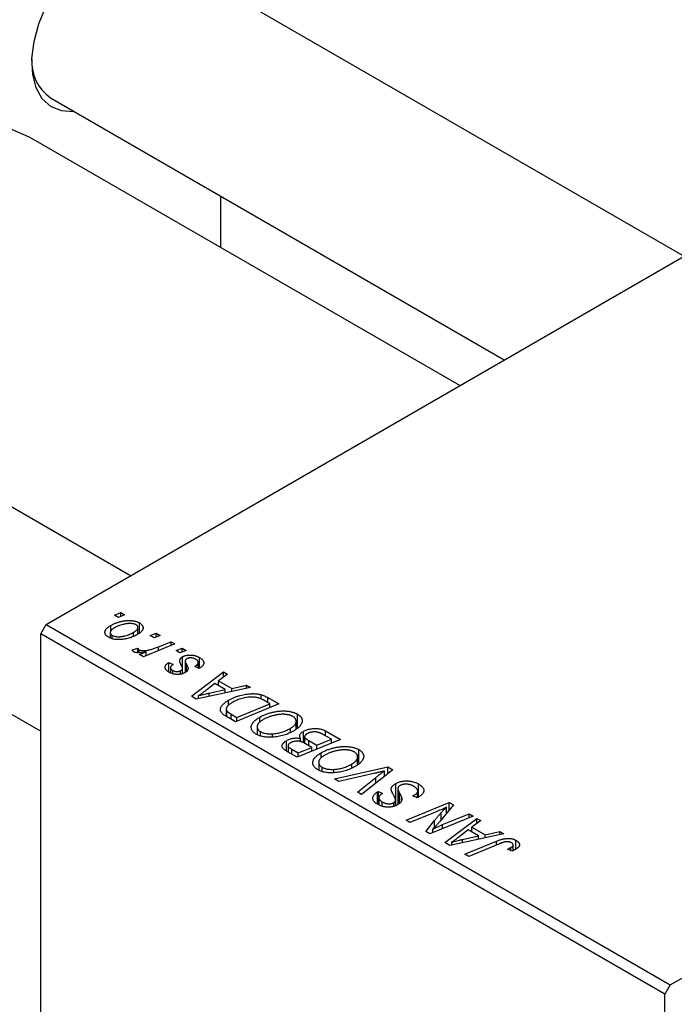
# Model space of a CAD drawing. Units: millimetres. Extents: x 15 to 461, y -11 to 292.
# Drawn here: x 124 to 168, y 51 to 116 of the extents above; entities that cross this region are included whole.
import ezdxf

# ---------------------------------------------------------------- set-up
doc = ezdxf.new("R2010")
doc.units = ezdxf.units.MM

msp = doc.modelspace()

# ---------------------------------------------------------------- linework, layer by layer
at = {"color": 7, "linetype": 'Continuous', "lineweight": 25}
for p, q in [((168.503, 100.614), (132.163, 121.592)), ((126.164, 111.2), (156.502, 93.686)), ((153.52, 91.964), (125.025, 108.414)), ((125.875, 76.006), (178.201, 106.213)), ((137.543, 101.188), (137.543, 104.631)), ((131.521, 79.265), (95.181, 100.243)), ((89.182, 89.85), (125.522, 68.872)), ((167.595, 51.921), (219.921, 82.129)), ((130.444, 76.634), (130.857, 76.803)), ((130.707, 76.482), (130.444, 76.634)), ((131.114, 76.655), (130.707, 76.482)), ((130.857, 76.803), (131.114, 76.655)), ((130.857, 76.546), (130.857, 76.803)), ((125.522, 75.393), (125.875, 76.006)), ((125.875, 76.006), (167.595, 51.921)), ((130.195, 75.505), (130.195, 75.939)), ((132.01, 75.355), (132.01, 75.806)), ((132.109, 75.426), (132.109, 76.118)), ((167.241, 51.309), (125.522, 75.393)), ((125.522, 14.969), (125.522, 75.393)), ((130.155, 75.462), (130.155, 75.108)), ((130.279, 75.057), (130.279, 75.282)), ((131.72, 75.25), (131.72, 75.483)), ((132.822, 75.261), (133.236, 75.43)), ((133.086, 75.109), (132.822, 75.261)), ((133.493, 75.282), (133.086, 75.109)), ((133.236, 75.43), (133.493, 75.282)), ((133.236, 75.173), (133.236, 75.43)), ((131.63, 74.318), (132.013, 74.421)), ((132.013, 74.121), (132.013, 74.421)), ((134.488, 74.708), (132.384, 73.844)), ((133.377, 74.518), (134.227, 74.858)), ((134.227, 74.858), (134.488, 74.708)), ((134.227, 74.601), (134.227, 74.858)), ((134.558, 74.259), (134.971, 74.428)), ((134.971, 74.428), (135.228, 74.28)), ((134.971, 74.171), (134.971, 74.428)), ((132.086, 74.117), (132.086, 74.313)), ((132.123, 73.994), (132.561, 74.172)), ((132.384, 73.844), (132.123, 73.994)), ((132.561, 73.916), (132.561, 74.172)), ((134.821, 74.107), (134.558, 74.259)), ((135.228, 74.28), (134.821, 74.107)), ((134.996, 73.099), (134.996, 73.849)), ((136.125, 73.09), (136.125, 73.8)), ((134.071, 73.464), (134.361, 73.334)), ((134.071, 72.841), (134.071, 73.464)), ((134.195, 73.126), (134.195, 72.773)), ((134.997, 72.732), (134.997, 73.057)), ((135.169, 73.569), (135.169, 72.8)), ((136.096, 73.074), (135.807, 73.204)), ((136.048, 73.096), (136.048, 73.47)), ((136.129, 73.093), (136.096, 73.074)), ((134.348, 72.713), (134.348, 72.933)), ((134.865, 72.689), (134.865, 72.92)), ((134.985, 72.728), (134.985, 73.019)), ((135.598, 71.209), (137.734, 72.834)), ((137.993, 72.684), (137.4, 72.247)), ((137.734, 72.834), (137.993, 72.684)), ((137.734, 72.493), (137.734, 72.834)), ((139.537, 71.793), (135.912, 71.028)), ((137.147, 72.059), (136.614, 71.648)), ((137.849, 71.654), (137.147, 72.059)), ((137.4, 72.247), (138.279, 71.739)), ((137.4, 71.913), (137.4, 72.247)), ((138.279, 71.739), (139.258, 71.954)), ((138.279, 71.527), (138.279, 71.739)), ((139.258, 71.954), (139.537, 71.793)), ((139.258, 71.734), (139.258, 71.954)), ((135.912, 71.028), (135.598, 71.209)), ((136.062, 71.059), (136.062, 71.254)), ((136.773, 71.427), (137.849, 71.654)), ((137.849, 71.436), (137.849, 71.654)), ((140.242, 71.026), (140.242, 71.317)), ((140.699, 71.122), (141.432, 70.699)), ((138.073, 70.593), (138.073, 70.95)), ((141.432, 70.699), (138.538, 69.512)), ((138.616, 69.801), (140.833, 70.71)), ((140.833, 70.71), (140.503, 70.901)), ((140.833, 70.453), (140.833, 70.71)), ((137.915, 70.356), (137.915, 69.872)), ((138.538, 69.512), (137.922, 69.868)), ((137.959, 69.846), (137.959, 70.228)), ((138.242, 70.017), (138.616, 69.801)), ((138.616, 69.544), (138.616, 69.801)), ((140.155, 69.478), (140.155, 69.813)), ((142.671, 69.122), (142.671, 70.02)), ((139.983, 69.165), (139.983, 68.656)), ((142.586, 69.041), (142.586, 69.541)), ((140.206, 68.572), (140.206, 68.846)), ((141.004, 68.476), (141.004, 68.702)), ((142.206, 68.807), (142.206, 69.068)), ((143.072, 68.105), (143.072, 68.863)), ((143.156, 68.515), (143.156, 68.065)), ((144.947, 68.335), (144.465, 68.614)), ((144.554, 68.896), (145.546, 68.324)), ((144.554, 68.562), (144.554, 68.896)), ((141.937, 67.555), (141.937, 68.244)), ((142.049, 67.907), (142.049, 67.485)), ((145.546, 68.324), (142.653, 67.137)), ((142.73, 67.426), (143.632, 67.796)), ((142.882, 68.179), (142.882, 68.396)), ((143.632, 67.796), (143.214, 68.037)), ((143.425, 68.249), (143.97, 67.935)), ((143.425, 67.915), (143.425, 68.249)), ((143.632, 67.539), (143.632, 67.796)), ((143.97, 67.935), (144.947, 68.335)), ((143.97, 67.677), (143.97, 67.935)), ((144.947, 68.078), (144.947, 68.335)), ((142.653, 67.137), (142.019, 67.502)), ((142.289, 67.68), (142.73, 67.426)), ((142.73, 67.169), (142.73, 67.426)), ((144.269, 67.103), (144.269, 67.438)), ((146.7, 66.666), (146.7, 67.166)), ((146.785, 66.747), (146.785, 67.645)), ((144.097, 66.79), (144.097, 66.281)), ((144.32, 66.197), (144.32, 66.471)), ((145.161, 65.689), (148.717, 66.493)), ((146.32, 66.432), (146.32, 66.692)), ((148.717, 66.493), (149.046, 66.303)), ((148.717, 66.045), (148.717, 66.493)), ((145.118, 66.101), (145.118, 66.327)), ((147.775, 66.049), (145.438, 65.528)), ((146.69, 64.806), (147.925, 65.795)), ((149.046, 66.303), (146.949, 64.656)), ((148.487, 65.864), (148.487, 66.218)), ((145.438, 65.528), (145.161, 65.689)), ((149.254, 63.921), (149.254, 65.381)), ((150.758, 64.476), (150.758, 65.352)), ((146.949, 64.656), (146.69, 64.806)), ((148.029, 64.824), (148.085, 64.854)), ((148.029, 63.997), (148.029, 64.824)), ((148.085, 64.854), (148.368, 64.72)), ((148.085, 63.97), (148.085, 64.854)), ((148.368, 64.72), (148.309, 64.689)), ((149.382, 65.054), (149.382, 63.971)), ((150.399, 64.557), (150.481, 64.602)), ((150.686, 64.426), (150.399, 64.557)), ((150.481, 64.52), (150.481, 64.602)), ((150.698, 64.434), (150.698, 64.806)), ((150.716, 64.447), (150.716, 64.877)), ((148.116, 64.431), (148.116, 63.956)), ((148.333, 63.866), (148.333, 64.154)), ((149.112, 63.866), (149.112, 64.111)), ((149.238, 63.915), (149.238, 64.269)), ((149.634, 64.251), (149.634, 64.452)), ((149.934, 62.933), (152.828, 64.12)), ((153.099, 63.964), (152.191, 62.845)), ((152.828, 64.12), (153.099, 63.964)), ((152.828, 63.629), (152.828, 64.12)), ((151.897, 63.474), (150.195, 62.782)), ((154.417, 63.203), (151.519, 62.018)), ((152.382, 62.634), (154.157, 63.353)), ((152.64, 63.398), (152.64, 63.796)), ((154.157, 63.353), (154.417, 63.203)), ((154.157, 63.096), (154.157, 63.353)), ((150.195, 62.782), (149.934, 62.933)), ((151.248, 62.175), (151.843, 62.908)), ((152.536, 61.431), (154.672, 63.055)), ((154.931, 62.906), (154.339, 62.468)), ((154.672, 63.055), (154.931, 62.906)), ((154.672, 62.715), (154.672, 63.055)), ((151.519, 62.018), (151.248, 62.175)), ((151.715, 62.098), (151.715, 62.341)), ((156.475, 62.014), (152.851, 61.249)), ((154.086, 62.281), (153.552, 61.87)), ((153.711, 61.649), (154.787, 61.876)), ((154.787, 61.876), (154.086, 62.281)), ((154.339, 62.468), (155.218, 61.961)), ((154.339, 62.134), (154.339, 62.468)), ((154.787, 61.658), (154.787, 61.876)), ((155.218, 61.961), (156.197, 62.175)), ((155.218, 61.749), (155.218, 61.961)), ((156.197, 62.175), (156.475, 62.014)), ((156.197, 61.956), (156.197, 62.175)), ((152.851, 61.249), (152.536, 61.431)), ((153, 61.281), (153, 61.476)), ((153.866, 60.663), (155.987, 61.533)), ((156.176, 61.353), (154.127, 60.513)), ((157.093, 60.899), (157.093, 61.278)), ((157.285, 61.005), (157.285, 61.584)), ((154.127, 60.513), (153.866, 60.663)), ((156.998, 60.859), (156.707, 60.99)), ((156.946, 60.882), (156.946, 61.101)), ((167.595, 51.921), (167.241, 51.309)), ((167.241, -9.115), (167.241, 51.309))]:
    msp.add_line(p, q, dxfattribs=at)
at = {"color": 8, "linetype": 'Continuous', "lineweight": 25}
for p, q in [((133.377, 74.252), (133.377, 74.518)), ((135.247, 72.861), (135.247, 73.35)), ((136.773, 71.209), (136.773, 71.427)), ((140.699, 70.788), (140.699, 71.122)), ((138.242, 69.683), (138.242, 70.017)), ((142.289, 67.346), (142.289, 67.68)), ((147.925, 65.423), (147.925, 65.795)), ((149.504, 64.078), (149.504, 64.734)), ((152.287, 62.964), (152.287, 63.44)), ((151.843, 62.471), (151.843, 62.908)), ((152.382, 62.371), (152.382, 62.634)), ((153.711, 61.431), (153.711, 61.649)), ((155.987, 61.275), (155.987, 61.533))]:
    msp.add_line(p, q, dxfattribs=at)
at = {"color": 7, "linetype": 'Continuous', "lineweight": 25, "flags": 128}
for points in [[(127.767, 110.274), (127.704, 110.268), (126.891, 110.32), (126.186, 110.612), (125.616, 111.132), (125.207, 111.86), (124.974, 112.765), (124.927, 113.811), (125.067, 114.953), (125.39, 116.147), (125.882, 117.342), (126.523, 118.491), (127.286, 119.545), (128.141, 120.462), (129.052, 121.204), (129.982, 121.74), (130.893, 122.05), (131.747, 122.12), (132.511, 121.947), (133.151, 121.539), (133.643, 120.911), (133.767, 120.666)], [(125.025, 108.414), (124.689, 108.599), (123.265, 109.202), (121.73, 109.578), (120.099, 109.724), (118.385, 109.638), (116.604, 109.322), (114.773, 108.778), (112.908, 108.011), (111.026, 107.028), (109.144, 105.838), (107.279, 104.452), (105.448, 102.882), (103.668, 101.142), (101.954, 99.249), (100.352, 97.258)]]:
    msp.add_lwpolyline(points, dxfattribs=at)
at = {"color": 7, "linetype": 'Continuous', "lineweight": 25}
msp.add_arc((127.821, 113.581), 2.902, 176.69411, 235.16312, dxfattribs=at)
for points, knots in [([(130.043, 75.158), (130.022, 75.171), (129.982, 75.195), (129.93, 75.236), (129.887, 75.279), (129.852, 75.323), (129.828, 75.37), (129.811, 75.418), (129.805, 75.468), (129.806, 75.52), (129.819, 75.573), (129.841, 75.626), (129.874, 75.678), (129.918, 75.731), (129.972, 75.783), (130.036, 75.836), (130.11, 75.888), (130.166, 75.922), (130.195, 75.939)], [0, 0, 0, 0, 0.058956, 0.115682, 0.17136, 0.22596, 0.280514, 0.335946, 0.392529, 0.450909, 0.511101, 0.572496, 0.635556, 0.700966, 0.769909, 0.842409, 0.918818, 1, 1, 1, 1]), ([(130.451, 75.79), (130.431, 75.778), (130.391, 75.754), (130.337, 75.717), (130.29, 75.681), (130.25, 75.645), (130.216, 75.609), (130.19, 75.574), (130.171, 75.539), (130.16, 75.505), (130.155, 75.472), (130.156, 75.44), (130.161, 75.409), (130.175, 75.381), (130.191, 75.353), (130.216, 75.328), (130.244, 75.303), (130.267, 75.289), (130.279, 75.282)], [0, 0, 0, 0, 0.088579, 0.171767, 0.249812, 0.323733, 0.393217, 0.458994, 0.52142, 0.582134, 0.639459, 0.694571, 0.747013, 0.798162, 0.848236, 0.89777, 0.948207, 1, 1, 1, 1]), ([(130.195, 75.939), (130.223, 75.954), (130.278, 75.985), (130.362, 76.028), (130.448, 76.067), (130.537, 76.103), (130.626, 76.136), (130.716, 76.165), (130.808, 76.191), (130.901, 76.214), (130.994, 76.233), (131.085, 76.248), (131.174, 76.261), (131.262, 76.269), (131.348, 76.273), (131.431, 76.275), (131.513, 76.272), (131.592, 76.266), (131.669, 76.257), (131.743, 76.245), (131.813, 76.231), (131.879, 76.213), (131.943, 76.194), (132.002, 76.171), (132.058, 76.146), (132.092, 76.127), (132.109, 76.118)], [0, 0, 0, 0, 0.053887, 0.10621, 0.157124, 0.207438, 0.256513, 0.304544, 0.3521, 0.399235, 0.445357, 0.489432, 0.532172, 0.573359, 0.613262, 0.652067, 0.689972, 0.727452, 0.763934, 0.799438, 0.833881, 0.867766, 0.900909, 0.933965, 0.966924, 1, 1, 1, 1]), ([(131.882, 75.989), (131.861, 76), (131.817, 76.023), (131.736, 76.046), (131.643, 76.063), (131.559, 76.072), (131.485, 76.075), (131.426, 76.073), (131.363, 76.07), (131.298, 76.062), (131.229, 76.053), (131.157, 76.04), (131.083, 76.025), (130.979, 76), (130.853, 75.965), (130.709, 75.914), (130.573, 75.857), (130.492, 75.812), (130.451, 75.79)], [0, 0, 0, 0, 0.053425, 0.109478, 0.169112, 0.234618, 0.269752, 0.306737, 0.345761, 0.387171, 0.431313, 0.477881, 0.527419, 0.57983, 0.686161, 0.791027, 0.895339, 1, 1, 1, 1]), ([(131.72, 75.483), (131.74, 75.495), (131.78, 75.519), (131.833, 75.555), (131.88, 75.591), (131.92, 75.627), (131.952, 75.663), (131.978, 75.697), (131.996, 75.732), (132.006, 75.766), (132.011, 75.799), (132.01, 75.83), (132.003, 75.861), (131.991, 75.889), (131.972, 75.916), (131.948, 75.943), (131.918, 75.967), (131.894, 75.982), (131.882, 75.989)], [0, 0, 0, 0, 0.088184, 0.17167, 0.249291, 0.322782, 0.392041, 0.457395, 0.519415, 0.579174, 0.636161, 0.690979, 0.74317, 0.794502, 0.844819, 0.895417, 0.947312, 1, 1, 1, 1]), ([(132.109, 76.118), (132.13, 76.105), (132.172, 76.08), (132.225, 76.038), (132.27, 75.995), (132.306, 75.95), (132.332, 75.903), (132.35, 75.855), (132.358, 75.805), (132.357, 75.753), (132.348, 75.701), (132.328, 75.648), (132.299, 75.597), (132.26, 75.546), (132.21, 75.496), (132.151, 75.446), (132.083, 75.397), (132.031, 75.366), (132.004, 75.35)], [0, 0, 0, 0, 0.061665, 0.120569, 0.178262, 0.235385, 0.291755, 0.34827, 0.406514, 0.466491, 0.52747, 0.588852, 0.650942, 0.715444, 0.781773, 0.85073, 0.923674, 1, 1, 1, 1]), ([(132.004, 75.35), (131.964, 75.328), (131.886, 75.284), (131.761, 75.225), (131.635, 75.171), (131.506, 75.125), (131.376, 75.085), (131.242, 75.052), (131.106, 75.026), (130.97, 75.007), (130.835, 74.995), (130.705, 74.992), (130.58, 74.997), (130.46, 75.012), (130.346, 75.035), (130.238, 75.067), (130.135, 75.108), (130.074, 75.141), (130.043, 75.158)], [0, 0, 0, 0, 0.075361, 0.148117, 0.218524, 0.286637, 0.35345, 0.41845, 0.482958, 0.546673, 0.608539, 0.667297, 0.723239, 0.777918, 0.831968, 0.886506, 0.942213, 1, 1, 1, 1]), ([(130.279, 75.282), (130.302, 75.27), (130.349, 75.246), (130.433, 75.219), (130.528, 75.201), (130.613, 75.191), (130.688, 75.188), (130.747, 75.189), (130.809, 75.193), (130.874, 75.2), (130.942, 75.209), (131.012, 75.222), (131.085, 75.238), (131.186, 75.263), (131.312, 75.3), (131.455, 75.353), (131.593, 75.413), (131.677, 75.459), (131.72, 75.483)], [0, 0, 0, 0, 0.056577, 0.114643, 0.175384, 0.24079, 0.275462, 0.31222, 0.350413, 0.390876, 0.43379, 0.479106, 0.526596, 0.57736, 0.681625, 0.785879, 0.892047, 1, 1, 1, 1]), ([(132.013, 74.421), (132.015, 74.41), (132.017, 74.389), (132.032, 74.36), (132.053, 74.334), (132.075, 74.32), (132.086, 74.313)], [0, 0, 0, 0, 0.276003, 0.528775, 0.766566, 1, 1, 1, 1]), ([(132.086, 74.313), (132.097, 74.307), (132.12, 74.295), (132.162, 74.281), (132.209, 74.271), (132.262, 74.263), (132.32, 74.26), (132.383, 74.259), (132.453, 74.262), (132.528, 74.268), (132.61, 74.279), (132.698, 74.296), (132.794, 74.318), (132.897, 74.347), (133.007, 74.381), (133.124, 74.421), (133.249, 74.467), (133.333, 74.501), (133.377, 74.518)], [0, 0, 0, 0, 0.032057, 0.065563, 0.1004, 0.138203, 0.179014, 0.223451, 0.271866, 0.324928, 0.383448, 0.448795, 0.520957, 0.601401, 0.688814, 0.784611, 0.888305, 1, 1, 1, 1]), ([(131.739, 74.179), (131.727, 74.187), (131.702, 74.204), (131.674, 74.236), (131.648, 74.274), (131.636, 74.302), (131.63, 74.318)], [0, 0, 0, 0, 0.200734, 0.431429, 0.695976, 1, 1, 1, 1]), ([(132.561, 74.172), (132.512, 74.163), (132.419, 74.147), (132.285, 74.129), (132.163, 74.118), (132.053, 74.115), (131.956, 74.12), (131.87, 74.131), (131.797, 74.151), (131.758, 74.17), (131.739, 74.179)], [0, 0, 0, 0, 0.178471, 0.337989, 0.48161, 0.608663, 0.721372, 0.821967, 0.91329, 1, 1, 1, 1]), ([(134.799, 73.586), (134.8, 73.598), (134.803, 73.623), (134.812, 73.659), (134.828, 73.694), (134.85, 73.728), (134.877, 73.76), (134.911, 73.791), (134.951, 73.821), (134.981, 73.84), (134.996, 73.849)], [0, 0, 0, 0, 0.127256, 0.25168, 0.373898, 0.494721, 0.617081, 0.741318, 0.869061, 1, 1, 1, 1]), ([(134.996, 73.849), (135.014, 73.859), (135.05, 73.879), (135.109, 73.903), (135.17, 73.925), (135.235, 73.941), (135.303, 73.955), (135.374, 73.964), (135.449, 73.968), (135.525, 73.969), (135.603, 73.966), (135.681, 73.957), (135.758, 73.943), (135.834, 73.925), (135.908, 73.901), (135.982, 73.872), (136.055, 73.838), (136.101, 73.813), (136.125, 73.8)], [0, 0, 0, 0, 0.058852, 0.116018, 0.1721, 0.227732, 0.284067, 0.34122, 0.399802, 0.460384, 0.522324, 0.584436, 0.647043, 0.712334, 0.779316, 0.848929, 0.922688, 1, 1, 1, 1]), ([(135.274, 73.712), (135.26, 73.704), (135.234, 73.687), (135.204, 73.657), (135.181, 73.625), (135.174, 73.602), (135.171, 73.591)], [0, 0, 0, 0, 0.251172, 0.496894, 0.743788, 1, 1, 1, 1]), ([(135.888, 73.677), (135.862, 73.69), (135.813, 73.717), (135.732, 73.747), (135.649, 73.767), (135.565, 73.776), (135.483, 73.775), (135.405, 73.764), (135.334, 73.744), (135.294, 73.723), (135.274, 73.712)], [0, 0, 0, 0, 0.151123, 0.288739, 0.416554, 0.539742, 0.656529, 0.769283, 0.881509, 1, 1, 1, 1]), ([(136.125, 73.8), (136.148, 73.786), (136.192, 73.759), (136.251, 73.716), (136.301, 73.673), (136.342, 73.63), (136.375, 73.585), (136.397, 73.54), (136.412, 73.494), (136.417, 73.447), (136.414, 73.401), (136.401, 73.355), (136.379, 73.309), (136.348, 73.264), (136.306, 73.221), (136.257, 73.177), (136.197, 73.134), (136.153, 73.107), (136.129, 73.093)], [0, 0, 0, 0, 0.071079, 0.13897, 0.203112, 0.264885, 0.325148, 0.383471, 0.441163, 0.499092, 0.556603, 0.614764, 0.673335, 0.732854, 0.795263, 0.860009, 0.927899, 1, 1, 1, 1]), ([(134.111, 72.81), (134.089, 72.823), (134.047, 72.848), (133.993, 72.888), (133.945, 72.927), (133.907, 72.968), (133.875, 73.01), (133.852, 73.052), (133.836, 73.094), (133.83, 73.137), (133.83, 73.18), (133.841, 73.223), (133.858, 73.265), (133.885, 73.306), (133.919, 73.347), (133.961, 73.387), (134.012, 73.426), (134.051, 73.451), (134.071, 73.464)], [0, 0, 0, 0, 0.07225, 0.141018, 0.206059, 0.269164, 0.330027, 0.389406, 0.447953, 0.506347, 0.564487, 0.622371, 0.680199, 0.739599, 0.800735, 0.864194, 0.93042, 1, 1, 1, 1]), ([(134.361, 73.334), (134.336, 73.317), (134.288, 73.286), (134.235, 73.234), (134.202, 73.181), (134.192, 73.128), (134.201, 73.075), (134.231, 73.024), (134.279, 72.976), (134.324, 72.948), (134.348, 72.933)], [0, 0, 0, 0, 0.145058, 0.276504, 0.398306, 0.515263, 0.630097, 0.745793, 0.868001, 1, 1, 1, 1]), ([(134.934, 73.234), (134.923, 73.254), (134.902, 73.293), (134.876, 73.349), (134.852, 73.4), (134.832, 73.446), (134.818, 73.488), (134.807, 73.525), (134.801, 73.557), (134.8, 73.576), (134.799, 73.586)], [0, 0, 0, 0, 0.175104, 0.336641, 0.483545, 0.615462, 0.732507, 0.835766, 0.924528, 1, 1, 1, 1]), ([(134.985, 73.019), (134.988, 73.024), (134.994, 73.034), (134.997, 73.052), (134.996, 73.074), (134.991, 73.099), (134.982, 73.128), (134.97, 73.16), (134.954, 73.196), (134.941, 73.221), (134.934, 73.234)], [0, 0, 0, 0, 0.06849, 0.150949, 0.248595, 0.363966, 0.496464, 0.644974, 0.813896, 1, 1, 1, 1]), ([(135.247, 73.35), (135.255, 73.335), (135.271, 73.305), (135.293, 73.262), (135.312, 73.222), (135.327, 73.187), (135.34, 73.155), (135.35, 73.127), (135.356, 73.102), (135.362, 73.074), (135.363, 73.042), (135.356, 73.005), (135.343, 72.967), (135.321, 72.93), (135.293, 72.894), (135.257, 72.859), (135.213, 72.826), (135.179, 72.805), (135.162, 72.794)], [0, 0, 0, 0, 0.081881, 0.157335, 0.225441, 0.287158, 0.342152, 0.390244, 0.432081, 0.467328, 0.530587, 0.593669, 0.657793, 0.72303, 0.789229, 0.856822, 0.926983, 1, 1, 1, 1]), ([(135.171, 73.591), (135.17, 73.584), (135.168, 73.57), (135.17, 73.548), (135.174, 73.522), (135.183, 73.493), (135.193, 73.462), (135.208, 73.427), (135.226, 73.39), (135.24, 73.364), (135.247, 73.35)], [0, 0, 0, 0, 0.080283, 0.171103, 0.276532, 0.393564, 0.524392, 0.668749, 0.827732, 1, 1, 1, 1]), ([(135.807, 73.204), (135.825, 73.214), (135.86, 73.235), (135.907, 73.267), (135.947, 73.299), (135.982, 73.331), (136.008, 73.362), (136.028, 73.393), (136.041, 73.425), (136.048, 73.455), (136.048, 73.485), (136.043, 73.515), (136.031, 73.544), (136.014, 73.572), (135.992, 73.6), (135.962, 73.626), (135.929, 73.653), (135.902, 73.668), (135.888, 73.677)], [0, 0, 0, 0, 0.082639, 0.160258, 0.233163, 0.301743, 0.365992, 0.427724, 0.486224, 0.542935, 0.59868, 0.653614, 0.708092, 0.762681, 0.819025, 0.876581, 0.937043, 1, 1, 1, 1]), ([(135.162, 72.794), (135.143, 72.784), (135.106, 72.764), (135.048, 72.737), (134.985, 72.716), (134.922, 72.697), (134.856, 72.684), (134.788, 72.674), (134.717, 72.669), (134.645, 72.667), (134.573, 72.67), (134.502, 72.677), (134.432, 72.688), (134.364, 72.704), (134.298, 72.724), (134.233, 72.749), (134.17, 72.777), (134.131, 72.799), (134.111, 72.81)], [0, 0, 0, 0, 0.065575, 0.128562, 0.189782, 0.249457, 0.3086, 0.367348, 0.427807, 0.488612, 0.549953, 0.611151, 0.671683, 0.733076, 0.796748, 0.861808, 0.929045, 1, 1, 1, 1]), ([(134.348, 72.933), (134.368, 72.922), (134.406, 72.902), (134.473, 72.88), (134.544, 72.867), (134.617, 72.863), (134.688, 72.865), (134.755, 72.876), (134.815, 72.894), (134.849, 72.911), (134.865, 72.92)], [0, 0, 0, 0, 0.140825, 0.27227, 0.398399, 0.525337, 0.650227, 0.768763, 0.882486, 1, 1, 1, 1]), ([(134.865, 72.92), (134.879, 72.928), (134.905, 72.943), (134.938, 72.969), (134.965, 72.993), (134.979, 73.01), (134.985, 73.019)], [0, 0, 0, 0, 0.276974, 0.532375, 0.7747519, 1, 1, 1, 1]), ([(136.614, 71.648), (136.588, 71.628), (136.537, 71.589), (136.461, 71.533), (136.389, 71.48), (136.318, 71.429), (136.251, 71.381), (136.186, 71.336), (136.123, 71.294), (136.082, 71.267), (136.062, 71.254)], [0, 0, 0, 0, 0.1470035, 0.2872716, 0.4217205, 0.5494636, 0.671407, 0.7875598, 0.8970633, 1, 1, 1, 1]), ([(136.062, 71.254), (136.111, 71.268), (136.216, 71.298), (136.385, 71.341), (136.573, 71.384), (136.704, 71.413), (136.773, 71.427)], [0, 0, 0, 0, 0.21607, 0.454799, 0.715604, 1, 1, 1, 1]), ([(138.073, 70.95), (138.103, 70.967), (138.162, 71), (138.255, 71.047), (138.348, 71.091), (138.443, 71.132), (138.539, 71.169), (138.637, 71.203), (138.735, 71.235), (138.867, 71.271), (139.03, 71.31), (139.223, 71.346), (139.41, 71.371), (139.563, 71.383), (139.681, 71.386), (139.767, 71.386), (139.851, 71.382), (139.933, 71.375), (140.014, 71.366), (140.092, 71.352), (140.169, 71.337), (140.218, 71.324), (140.242, 71.317)], [0, 0, 0, 0, 0.052452, 0.103815, 0.153847, 0.203251, 0.25154, 0.299114, 0.346, 0.392481, 0.482122, 0.566403, 0.646146, 0.722004, 0.758498, 0.794325, 0.82942, 0.864146, 0.898169, 0.931984, 0.966048, 1, 1, 1, 1]), ([(140.503, 70.901), (140.465, 70.922), (140.392, 70.963), (140.28, 71.017), (140.172, 71.063), (140.064, 71.101), (139.954, 71.131), (139.837, 71.15), (139.714, 71.16), (139.583, 71.162), (139.444, 71.154), (139.296, 71.135), (139.138, 71.105), (138.972, 71.066), (138.802, 71.016), (138.635, 70.952), (138.471, 70.878), (138.368, 70.821), (138.315, 70.792)], [0, 0, 0, 0, 0.062915, 0.120932, 0.174541, 0.224149, 0.271664, 0.31946, 0.368868, 0.420564, 0.475738, 0.536011, 0.602025, 0.674156, 0.750579, 0.829645, 0.912679, 1, 1, 1, 1]), ([(140.242, 71.317), (140.281, 71.306), (140.36, 71.282), (140.473, 71.237), (140.588, 71.184), (140.661, 71.143), (140.699, 71.122)], [0, 0, 0, 0, 0.224825, 0.465733, 0.72357, 1, 1, 1, 1]), ([(137.638, 70.069), (137.62, 70.089), (137.585, 70.129), (137.55, 70.194), (137.529, 70.261), (137.521, 70.332), (137.53, 70.406), (137.557, 70.481), (137.601, 70.558), (137.662, 70.637), (137.741, 70.716), (137.836, 70.795), (137.946, 70.874), (138.03, 70.924), (138.073, 70.95)], [0, 0, 0, 0, 0.068399, 0.13666, 0.205993, 0.277589, 0.351883, 0.429279, 0.5113, 0.598576, 0.691295, 0.788529, 0.891405, 1, 1, 1, 1]), ([(138.315, 70.792), (138.293, 70.779), (138.249, 70.753), (138.188, 70.714), (138.133, 70.675), (138.085, 70.636), (138.043, 70.598), (138.006, 70.561), (137.977, 70.524), (137.954, 70.488), (137.935, 70.453), (137.923, 70.418), (137.916, 70.384), (137.914, 70.351), (137.918, 70.319), (137.925, 70.288), (137.939, 70.257), (137.953, 70.238), (137.959, 70.228)], [0, 0, 0, 0, 0.087447, 0.169853, 0.248723, 0.323018, 0.393372, 0.460128, 0.523179, 0.583882, 0.641702, 0.697328, 0.750439, 0.801382, 0.851938, 0.901565, 0.950522, 1, 1, 1, 1]), ([(137.922, 69.868), (137.89, 69.887), (137.829, 69.922), (137.75, 69.975), (137.686, 70.022), (137.653, 70.054), (137.638, 70.069)], [0, 0, 0, 0, 0.30603, 0.57481, 0.80566, 1, 1, 1, 1]), ([(137.959, 70.228), (137.965, 70.221), (137.978, 70.206), (138.001, 70.183), (138.028, 70.158), (138.062, 70.133), (138.1, 70.105), (138.143, 70.077), (138.19, 70.047), (138.224, 70.027), (138.242, 70.017)], [0, 0, 0, 0, 0.088885, 0.18856, 0.296421, 0.416746, 0.545791, 0.686729, 0.838076, 1, 1, 1, 1]), ([(139.908, 68.684), (139.879, 68.702), (139.822, 68.736), (139.75, 68.794), (139.691, 68.855), (139.644, 68.919), (139.611, 68.986), (139.589, 69.056), (139.583, 69.129), (139.587, 69.205), (139.606, 69.282), (139.641, 69.359), (139.69, 69.436), (139.753, 69.513), (139.832, 69.589), (139.926, 69.665), (140.033, 69.741), (140.114, 69.789), (140.155, 69.813)], [0, 0, 0, 0, 0.057263, 0.112568, 0.166985, 0.220742, 0.275104, 0.330458, 0.387584, 0.447151, 0.508197, 0.570573, 0.634393, 0.700852, 0.770128, 0.84281, 0.919314, 1, 1, 1, 1]), ([(140.155, 69.813), (140.19, 69.833), (140.259, 69.872), (140.367, 69.925), (140.478, 69.975), (140.592, 70.02), (140.708, 70.061), (140.826, 70.098), (140.947, 70.13), (141.071, 70.158), (141.193, 70.182), (141.315, 70.201), (141.433, 70.215), (141.549, 70.225), (141.662, 70.231), (141.773, 70.232), (141.881, 70.228), (141.986, 70.22), (142.087, 70.207), (142.184, 70.191), (142.277, 70.172), (142.365, 70.149), (142.449, 70.122), (142.528, 70.092), (142.603, 70.058), (142.648, 70.033), (142.671, 70.02)], [0, 0, 0, 0, 0.051795, 0.102706, 0.152363, 0.20141, 0.249746, 0.297455, 0.344845, 0.392009, 0.438322, 0.482904, 0.52599, 0.567516, 0.607845, 0.646963, 0.685433, 0.723119, 0.76018, 0.796023, 0.830829, 0.865359, 0.899013, 0.932797, 0.966382, 1, 1, 1, 1]), ([(142.363, 69.864), (142.347, 69.873), (142.315, 69.891), (142.261, 69.914), (142.204, 69.935), (142.143, 69.954), (142.078, 69.969), (142.008, 69.983), (141.935, 69.993), (141.858, 70.002), (141.778, 70.007), (141.695, 70.008), (141.608, 70.006), (141.519, 69.999), (141.426, 69.99), (141.331, 69.976), (141.232, 69.958), (141.132, 69.937), (141.031, 69.912), (140.931, 69.885), (140.835, 69.853), (140.74, 69.819), (140.647, 69.781), (140.558, 69.74), (140.469, 69.697), (140.413, 69.665), (140.385, 69.649)], [0, 0, 0, 0, 0.030176, 0.060293, 0.090803, 0.121741, 0.153666, 0.186656, 0.220594, 0.25591, 0.292425, 0.329862, 0.368912, 0.409588, 0.452023, 0.496192, 0.542678, 0.591467, 0.641257, 0.690858, 0.741213, 0.791552, 0.842645, 0.894004, 0.946744, 1, 1, 1, 1]), ([(142.206, 69.068), (142.233, 69.084), (142.288, 69.117), (142.36, 69.169), (142.423, 69.221), (142.477, 69.274), (142.519, 69.329), (142.55, 69.384), (142.574, 69.439), (142.584, 69.495), (142.588, 69.55), (142.581, 69.602), (142.567, 69.653), (142.544, 69.7), (142.512, 69.745), (142.472, 69.788), (142.422, 69.828), (142.383, 69.852), (142.363, 69.864)], [0, 0, 0, 0, 0.078033, 0.152299, 0.22365, 0.292087, 0.357858, 0.42248, 0.486131, 0.549178, 0.610839, 0.669701, 0.726227, 0.781477, 0.835572, 0.889574, 0.944401, 1, 1, 1, 1]), ([(142.671, 70.02), (142.69, 70.009), (142.727, 69.986), (142.779, 69.951), (142.823, 69.913), (142.864, 69.874), (142.899, 69.834), (142.928, 69.792), (142.952, 69.749), (142.971, 69.705), (142.983, 69.659), (142.991, 69.613), (142.99, 69.565), (142.986, 69.516), (142.973, 69.466), (142.957, 69.415), (142.931, 69.363), (142.902, 69.31), (142.867, 69.258), (142.825, 69.205), (142.778, 69.154), (142.724, 69.104), (142.664, 69.054), (142.599, 69.006), (142.528, 68.958), (142.477, 68.928), (142.451, 68.912)], [0, 0, 0, 0, 0.037871, 0.075237, 0.11171, 0.148029, 0.183728, 0.219856, 0.256064, 0.292697, 0.329695, 0.367325, 0.405491, 0.444657, 0.485073, 0.526789, 0.569693, 0.61444, 0.660121, 0.706461, 0.752896, 0.800235, 0.848718, 0.897827, 0.948312, 1, 1, 1, 1]), ([(140.385, 69.649), (140.356, 69.632), (140.299, 69.598), (140.223, 69.545), (140.158, 69.49), (140.102, 69.437), (140.057, 69.382), (140.023, 69.326), (139.998, 69.271), (139.985, 69.215), (139.982, 69.161), (139.987, 69.108), (140.001, 69.058), (140.024, 69.011), (140.056, 68.966), (140.096, 68.923), (140.147, 68.883), (140.186, 68.858), (140.206, 68.846)], [0, 0, 0, 0, 0.080233, 0.156686, 0.228935, 0.298158, 0.36508, 0.429725, 0.492502, 0.554569, 0.615156, 0.672906, 0.72873, 0.782677, 0.836275, 0.890041, 0.944187, 1, 1, 1, 1]), ([(141.016, 68.475), (140.961, 68.473), (140.854, 68.468), (140.696, 68.472), (140.545, 68.484), (140.402, 68.505), (140.266, 68.536), (140.138, 68.576), (140.017, 68.625), (139.945, 68.664), (139.908, 68.684)], [0, 0, 0, 0, 0.136649, 0.267317, 0.392462, 0.514504, 0.634349, 0.753991, 0.875713, 1, 1, 1, 1]), ([(140.206, 68.846), (140.231, 68.833), (140.28, 68.806), (140.364, 68.773), (140.454, 68.746), (140.551, 68.725), (140.655, 68.71), (140.766, 68.701), (140.883, 68.698), (140.963, 68.701), (141.004, 68.702)], [0, 0, 0, 0, 0.117728, 0.233769, 0.350965, 0.4701, 0.593538, 0.722044, 0.856958, 1, 1, 1, 1]), ([(141.004, 68.702), (141.056, 68.706), (141.16, 68.713), (141.315, 68.735), (141.467, 68.767), (141.619, 68.808), (141.768, 68.859), (141.917, 68.919), (142.064, 68.989), (142.158, 69.041), (142.206, 69.068)], [0, 0, 0, 0, 0.113035, 0.226833, 0.343503, 0.463933, 0.588336, 0.718997, 0.855944, 1, 1, 1, 1]), ([(142.451, 68.912), (142.395, 68.881), (142.285, 68.82), (142.112, 68.738), (141.936, 68.667), (141.758, 68.607), (141.576, 68.558), (141.392, 68.519), (141.206, 68.49), (141.079, 68.48), (141.016, 68.475)], [0, 0, 0, 0, 0.1409755, 0.2756587, 0.405254, 0.529661, 0.6505885, 0.7685867, 0.8846941, 1, 1, 1, 1]), ([(141.937, 68.244), (141.972, 68.264), (142.04, 68.301), (142.153, 68.347), (142.268, 68.383), (142.388, 68.408), (142.511, 68.423), (142.634, 68.426), (142.76, 68.418), (142.84, 68.403), (142.882, 68.396)], [0, 0, 0, 0, 0.139737, 0.27085, 0.396572, 0.518678, 0.638194, 0.756304, 0.875627, 1, 1, 1, 1]), ([(142.882, 68.396), (142.869, 68.416), (142.844, 68.456), (142.826, 68.518), (142.824, 68.579), (142.84, 68.64), (142.873, 68.699), (142.923, 68.756), (142.99, 68.812), (143.044, 68.845), (143.072, 68.863)], [0, 0, 0, 0, 0.126608, 0.247435, 0.365969, 0.484667, 0.605544, 0.729814, 0.860223, 1, 1, 1, 1]), ([(143.072, 68.863), (143.108, 68.882), (143.179, 68.92), (143.3, 68.967), (143.43, 69.005), (143.569, 69.033), (143.709, 69.052), (143.848, 69.059), (143.983, 69.058), (144.112, 69.044), (144.235, 69.021), (144.351, 68.989), (144.459, 68.947), (144.522, 68.913), (144.554, 68.896)], [0, 0, 0, 0, 0.088578, 0.176365, 0.264048, 0.353928, 0.442467, 0.526724, 0.607259, 0.686569, 0.765062, 0.842252, 0.920056, 1, 1, 1, 1]), ([(143.322, 68.71), (143.308, 68.702), (143.28, 68.685), (143.244, 68.659), (143.214, 68.632), (143.19, 68.606), (143.171, 68.579), (143.16, 68.553), (143.156, 68.526), (143.156, 68.499), (143.163, 68.472), (143.18, 68.444), (143.202, 68.414), (143.232, 68.383), (143.27, 68.351), (143.315, 68.318), (143.367, 68.284), (143.405, 68.261), (143.425, 68.249)], [0, 0, 0, 0, 0.066266, 0.129062, 0.187439, 0.242568, 0.294745, 0.345267, 0.394489, 0.443474, 0.49418, 0.548994, 0.609496, 0.674326, 0.745687, 0.82396, 0.908624, 1, 1, 1, 1]), ([(144.198, 68.753), (144.176, 68.761), (144.131, 68.777), (144.06, 68.797), (143.991, 68.814), (143.919, 68.825), (143.846, 68.832), (143.77, 68.832), (143.692, 68.826), (143.612, 68.814), (143.533, 68.797), (143.457, 68.773), (143.386, 68.745), (143.344, 68.722), (143.322, 68.71)], [0, 0, 0, 0, 0.0844041, 0.1647797, 0.2435569, 0.3199881, 0.3960936, 0.4739402, 0.5550729, 0.6418717, 0.7308445, 0.8189541, 0.9082363, 1, 1, 1, 1]), ([(144.465, 68.614), (144.45, 68.623), (144.421, 68.64), (144.378, 68.663), (144.339, 68.684), (144.305, 68.703), (144.273, 68.719), (144.245, 68.732), (144.221, 68.744), (144.205, 68.75), (144.198, 68.753)], [0, 0, 0, 0, 0.179752, 0.343748, 0.491948, 0.624351, 0.741161, 0.842384, 0.929856, 1, 1, 1, 1]), ([(141.717, 67.724), (141.702, 67.745), (141.672, 67.787), (141.65, 67.853), (141.647, 67.92), (141.664, 67.987), (141.703, 68.054), (141.761, 68.12), (141.839, 68.185), (141.904, 68.224), (141.937, 68.244)], [0, 0, 0, 0, 0.119928, 0.235269, 0.350507, 0.46798, 0.589731, 0.717624, 0.853308, 1, 1, 1, 1]), ([(142.205, 68.102), (142.188, 68.092), (142.155, 68.071), (142.113, 68.038), (142.083, 68.004), (142.062, 67.97), (142.051, 67.935), (142.047, 67.902), (142.054, 67.871), (142.069, 67.84), (142.1, 67.807), (142.147, 67.77), (142.212, 67.726), (142.262, 67.697), (142.289, 67.68)], [0, 0, 0, 0, 0.087384, 0.169067, 0.245795, 0.32049, 0.391012, 0.456907, 0.520234, 0.58197, 0.653444, 0.747012, 0.862036, 1, 1, 1, 1]), ([(142.693, 68.22), (142.67, 68.22), (142.626, 68.22), (142.56, 68.216), (142.496, 68.207), (142.434, 68.194), (142.373, 68.177), (142.315, 68.156), (142.257, 68.131), (142.222, 68.112), (142.205, 68.102)], [0, 0, 0, 0, 0.123467, 0.244945, 0.364273, 0.485492, 0.607054, 0.732837, 0.864398, 1, 1, 1, 1]), ([(143.214, 68.037), (143.189, 68.051), (143.142, 68.078), (143.07, 68.113), (143.001, 68.144), (142.935, 68.17), (142.871, 68.19), (142.81, 68.205), (142.751, 68.216), (142.712, 68.219), (142.693, 68.22)], [0, 0, 0, 0, 0.16478, 0.317369, 0.458139, 0.586478, 0.703401, 0.810687, 0.908475, 1, 1, 1, 1]), ([(144.269, 67.438), (144.304, 67.458), (144.373, 67.497), (144.481, 67.55), (144.592, 67.6), (144.706, 67.645), (144.822, 67.686), (144.94, 67.723), (145.061, 67.755), (145.185, 67.783), (145.307, 67.807), (145.429, 67.826), (145.547, 67.84), (145.663, 67.85), (145.776, 67.856), (145.887, 67.857), (145.995, 67.853), (146.1, 67.845), (146.201, 67.832), (146.299, 67.816), (146.391, 67.797), (146.479, 67.774), (146.563, 67.747), (146.642, 67.717), (146.717, 67.683), (146.762, 67.658), (146.785, 67.645)], [0, 0, 0, 0, 0.051795, 0.102706, 0.152363, 0.20141, 0.249746, 0.297455, 0.344845, 0.392009, 0.438322, 0.482904, 0.52599, 0.567516, 0.607845, 0.646963, 0.685433, 0.723119, 0.76018, 0.796023, 0.830829, 0.865359, 0.899013, 0.932797, 0.966382, 1, 1, 1, 1]), ([(142.019, 67.502), (142.001, 67.513), (141.965, 67.534), (141.915, 67.565), (141.87, 67.595), (141.83, 67.623), (141.794, 67.65), (141.764, 67.676), (141.738, 67.7), (141.724, 67.716), (141.717, 67.724)], [0, 0, 0, 0, 0.160667, 0.311308, 0.450626, 0.580101, 0.699851, 0.808858, 0.908906, 1, 1, 1, 1]), ([(144.022, 66.309), (143.993, 66.327), (143.936, 66.361), (143.864, 66.419), (143.805, 66.48), (143.758, 66.544), (143.725, 66.611), (143.703, 66.681), (143.697, 66.754), (143.701, 66.83), (143.72, 66.907), (143.755, 66.984), (143.804, 67.061), (143.867, 67.138), (143.946, 67.214), (144.04, 67.29), (144.147, 67.366), (144.228, 67.414), (144.269, 67.438)], [0, 0, 0, 0, 0.057263, 0.112568, 0.166985, 0.220742, 0.275104, 0.330458, 0.387584, 0.447151, 0.508197, 0.570573, 0.634393, 0.700852, 0.770128, 0.84281, 0.919314, 1, 1, 1, 1]), ([(144.499, 67.274), (144.47, 67.257), (144.414, 67.223), (144.337, 67.17), (144.272, 67.115), (144.216, 67.062), (144.171, 67.007), (144.137, 66.951), (144.112, 66.896), (144.099, 66.84), (144.096, 66.786), (144.101, 66.733), (144.115, 66.683), (144.138, 66.636), (144.17, 66.591), (144.211, 66.548), (144.261, 66.508), (144.3, 66.483), (144.32, 66.471)], [0, 0, 0, 0, 0.080233, 0.156686, 0.228935, 0.298158, 0.36508, 0.429725, 0.492502, 0.554569, 0.615156, 0.672906, 0.72873, 0.782677, 0.836275, 0.890041, 0.944187, 1, 1, 1, 1]), ([(146.477, 67.489), (146.461, 67.498), (146.429, 67.516), (146.375, 67.539), (146.319, 67.56), (146.257, 67.579), (146.192, 67.594), (146.122, 67.608), (146.049, 67.618), (145.972, 67.627), (145.892, 67.632), (145.809, 67.633), (145.722, 67.631), (145.633, 67.624), (145.54, 67.615), (145.445, 67.601), (145.346, 67.583), (145.246, 67.562), (145.145, 67.537), (145.046, 67.51), (144.949, 67.478), (144.854, 67.444), (144.762, 67.406), (144.672, 67.365), (144.583, 67.322), (144.527, 67.29), (144.499, 67.274)], [0, 0, 0, 0, 0.030176, 0.060293, 0.090803, 0.121741, 0.153666, 0.186656, 0.220594, 0.25591, 0.292425, 0.329862, 0.368912, 0.409588, 0.452023, 0.496192, 0.542678, 0.591467, 0.641257, 0.690858, 0.741213, 0.791552, 0.842645, 0.894004, 0.946744, 1, 1, 1, 1]), ([(146.32, 66.692), (146.348, 66.709), (146.402, 66.742), (146.475, 66.794), (146.538, 66.846), (146.591, 66.899), (146.633, 66.954), (146.664, 67.009), (146.688, 67.064), (146.698, 67.12), (146.702, 67.175), (146.695, 67.227), (146.682, 67.278), (146.659, 67.325), (146.626, 67.37), (146.586, 67.413), (146.536, 67.453), (146.497, 67.477), (146.477, 67.489)], [0, 0, 0, 0, 0.078033, 0.152299, 0.22365, 0.292087, 0.357858, 0.42248, 0.486131, 0.549178, 0.610839, 0.669701, 0.726227, 0.781477, 0.835572, 0.889574, 0.944401, 1, 1, 1, 1]), ([(146.785, 67.645), (146.804, 67.634), (146.841, 67.611), (146.893, 67.576), (146.937, 67.538), (146.978, 67.499), (147.013, 67.459), (147.042, 67.417), (147.066, 67.374), (147.085, 67.33), (147.097, 67.284), (147.105, 67.238), (147.104, 67.19), (147.1, 67.141), (147.087, 67.091), (147.071, 67.04), (147.045, 66.988), (147.016, 66.935), (146.981, 66.883), (146.939, 66.83), (146.892, 66.779), (146.838, 66.729), (146.778, 66.679), (146.713, 66.631), (146.642, 66.583), (146.591, 66.553), (146.565, 66.537)], [0, 0, 0, 0, 0.037871, 0.075237, 0.11171, 0.148029, 0.183728, 0.219856, 0.256064, 0.292697, 0.329695, 0.367325, 0.405491, 0.444657, 0.485073, 0.526789, 0.569693, 0.61444, 0.660121, 0.706461, 0.752896, 0.800235, 0.848718, 0.897827, 0.948312, 1, 1, 1, 1]), ([(144.32, 66.471), (144.345, 66.458), (144.394, 66.431), (144.478, 66.398), (144.568, 66.371), (144.666, 66.35), (144.769, 66.335), (144.88, 66.326), (144.997, 66.323), (145.077, 66.326), (145.118, 66.327)], [0, 0, 0, 0, 0.117728, 0.233769, 0.350965, 0.4701, 0.593538, 0.722044, 0.856958, 1, 1, 1, 1]), ([(145.118, 66.327), (145.17, 66.331), (145.274, 66.338), (145.429, 66.36), (145.581, 66.392), (145.733, 66.433), (145.882, 66.484), (146.031, 66.544), (146.178, 66.614), (146.272, 66.666), (146.32, 66.692)], [0, 0, 0, 0, 0.113035, 0.226833, 0.343503, 0.463933, 0.588336, 0.718997, 0.855944, 1, 1, 1, 1]), ([(146.565, 66.537), (146.509, 66.506), (146.399, 66.445), (146.226, 66.363), (146.05, 66.292), (145.872, 66.232), (145.691, 66.183), (145.506, 66.144), (145.32, 66.115), (145.193, 66.105), (145.13, 66.1)], [0, 0, 0, 0, 0.1409755, 0.2756587, 0.405254, 0.529661, 0.6505885, 0.7685867, 0.8846941, 1, 1, 1, 1]), ([(145.13, 66.1), (145.076, 66.098), (144.968, 66.093), (144.81, 66.097), (144.659, 66.109), (144.516, 66.13), (144.38, 66.161), (144.252, 66.201), (144.131, 66.25), (144.059, 66.289), (144.022, 66.309)], [0, 0, 0, 0, 0.136649, 0.267317, 0.392462, 0.514504, 0.634349, 0.753991, 0.875713, 1, 1, 1, 1]), ([(148.487, 66.218), (148.45, 66.209), (148.379, 66.192), (148.275, 66.166), (148.177, 66.142), (148.085, 66.121), (147.999, 66.1), (147.919, 66.082), (147.845, 66.064), (147.797, 66.054), (147.775, 66.049)], [0, 0, 0, 0, 0.1551393, 0.3012025, 0.4388837, 0.5686908, 0.6885672, 0.8009304, 0.9050613, 1, 1, 1, 1]), ([(147.925, 65.795), (147.952, 65.817), (148.006, 65.859), (148.084, 65.922), (148.16, 65.98), (148.231, 66.035), (148.3, 66.086), (148.365, 66.133), (148.427, 66.177), (148.467, 66.205), (148.487, 66.218)], [0, 0, 0, 0, 0.151929, 0.2959, 0.432574, 0.56142, 0.682341, 0.796113, 0.901992, 1, 1, 1, 1]), ([(149.051, 64.699), (149.041, 64.717), (149.023, 64.751), (148.999, 64.801), (148.978, 64.847), (148.963, 64.888), (148.95, 64.926), (148.943, 64.959), (148.938, 64.989), (148.939, 65.023), (148.947, 65.063), (148.966, 65.109), (148.992, 65.156), (149.027, 65.203), (149.071, 65.249), (149.123, 65.294), (149.184, 65.339), (149.23, 65.366), (149.254, 65.381)], [0, 0, 0, 0, 0.075997, 0.145862, 0.209346, 0.266593, 0.318313, 0.363687, 0.403716, 0.437756, 0.501182, 0.565346, 0.631167, 0.699697, 0.770608, 0.843961, 0.920277, 1, 1, 1, 1]), ([(149.254, 65.381), (149.28, 65.395), (149.332, 65.423), (149.416, 65.46), (149.502, 65.491), (149.593, 65.515), (149.687, 65.535), (149.784, 65.548), (149.885, 65.556), (149.988, 65.558), (150.092, 65.554), (150.195, 65.544), (150.295, 65.527), (150.393, 65.505), (150.489, 65.476), (150.581, 65.44), (150.673, 65.4), (150.729, 65.368), (150.758, 65.352)], [0, 0, 0, 0, 0.064063, 0.126107, 0.186256, 0.245249, 0.304005, 0.363142, 0.423185, 0.484539, 0.546603, 0.607929, 0.669556, 0.731585, 0.795104, 0.860914, 0.928802, 1, 1, 1, 1]), ([(149.535, 65.246), (149.515, 65.234), (149.477, 65.21), (149.433, 65.17), (149.402, 65.127), (149.391, 65.097), (149.385, 65.082)], [0, 0, 0, 0, 0.262351, 0.512683, 0.755331, 1, 1, 1, 1]), ([(150.451, 65.195), (150.432, 65.206), (150.395, 65.226), (150.335, 65.254), (150.276, 65.278), (150.215, 65.298), (150.154, 65.314), (150.092, 65.326), (150.029, 65.335), (149.966, 65.339), (149.904, 65.339), (149.844, 65.337), (149.786, 65.33), (149.73, 65.321), (149.678, 65.307), (149.627, 65.29), (149.579, 65.27), (149.55, 65.254), (149.535, 65.246)], [0, 0, 0, 0, 0.077104, 0.151107, 0.221012, 0.288111, 0.353658, 0.416427, 0.478853, 0.540527, 0.600859, 0.658915, 0.715398, 0.771409, 0.826731, 0.88297, 0.940769, 1, 1, 1, 1]), ([(150.698, 64.806), (150.704, 64.82), (150.717, 64.849), (150.717, 64.896), (150.706, 64.944), (150.682, 64.995), (150.645, 65.047), (150.593, 65.098), (150.529, 65.148), (150.478, 65.179), (150.451, 65.195)], [0, 0, 0, 0, 0.101633, 0.207178, 0.319002, 0.440827, 0.569558, 0.70449, 0.847807, 1, 1, 1, 1]), ([(150.758, 65.352), (150.787, 65.334), (150.845, 65.3), (150.922, 65.245), (150.986, 65.189), (151.038, 65.134), (151.079, 65.077), (151.107, 65.021), (151.123, 64.964), (151.127, 64.906), (151.119, 64.848), (151.097, 64.789), (151.061, 64.73), (151.012, 64.67), (150.951, 64.609), (150.874, 64.549), (150.787, 64.486), (150.721, 64.447), (150.686, 64.426)], [0, 0, 0, 0, 0.069813, 0.135756, 0.198279, 0.257801, 0.314499, 0.369728, 0.423862, 0.477334, 0.531777, 0.587807, 0.646597, 0.708548, 0.77428, 0.844627, 0.919771, 1, 1, 1, 1]), ([(148.035, 63.992), (148, 64.013), (147.933, 64.054), (147.85, 64.122), (147.787, 64.191), (147.741, 64.262), (147.716, 64.334), (147.71, 64.408), (147.722, 64.483), (147.752, 64.559), (147.798, 64.632), (147.86, 64.702), (147.937, 64.766), (147.998, 64.804), (148.029, 64.824)], [0, 0, 0, 0, 0.093705, 0.181461, 0.264701, 0.344698, 0.423293, 0.501994, 0.581872, 0.665001, 0.749324, 0.83241, 0.915482, 1, 1, 1, 1]), ([(148.309, 64.689), (148.29, 64.677), (148.251, 64.653), (148.204, 64.612), (148.165, 64.569), (148.137, 64.523), (148.118, 64.476), (148.114, 64.428), (148.12, 64.379), (148.139, 64.331), (148.171, 64.284), (148.214, 64.238), (148.267, 64.194), (148.311, 64.168), (148.333, 64.154)], [0, 0, 0, 0, 0.08218, 0.1629, 0.243329, 0.324985, 0.406155, 0.485584, 0.565597, 0.647922, 0.731777, 0.81743, 0.906898, 1, 1, 1, 1]), ([(149.236, 64.294), (149.234, 64.304), (149.229, 64.325), (149.217, 64.359), (149.201, 64.4), (149.18, 64.448), (149.155, 64.502), (149.124, 64.562), (149.089, 64.628), (149.064, 64.675), (149.051, 64.699)], [0, 0, 0, 0, 0.0684754, 0.1523118, 0.2524779, 0.3687381, 0.5019629, 0.6512337, 0.8175311, 1, 1, 1, 1]), ([(149.385, 65.082), (149.384, 65.074), (149.381, 65.055), (149.385, 65.025), (149.391, 64.989), (149.404, 64.948), (149.422, 64.902), (149.444, 64.85), (149.472, 64.794), (149.493, 64.755), (149.504, 64.734)], [0, 0, 0, 0, 0.071655, 0.157052, 0.257531, 0.373864, 0.506125, 0.65449, 0.819085, 1, 1, 1, 1]), ([(149.504, 64.734), (149.513, 64.718), (149.53, 64.687), (149.552, 64.643), (149.573, 64.602), (149.59, 64.565), (149.605, 64.531), (149.617, 64.502), (149.628, 64.476), (149.632, 64.459), (149.634, 64.452)], [0, 0, 0, 0, 0.172642, 0.330919, 0.476652, 0.608091, 0.727004, 0.830999, 0.922499, 1, 1, 1, 1]), ([(150.481, 64.602), (150.506, 64.618), (150.556, 64.648), (150.616, 64.698), (150.666, 64.75), (150.687, 64.787), (150.698, 64.806)], [0, 0, 0, 0, 0.263644, 0.515552, 0.760584, 1, 1, 1, 1]), ([(149.385, 63.972), (149.36, 63.958), (149.312, 63.932), (149.235, 63.897), (149.155, 63.868), (149.073, 63.844), (148.989, 63.825), (148.902, 63.812), (148.813, 63.805), (148.723, 63.803), (148.633, 63.806), (148.543, 63.816), (148.454, 63.831), (148.367, 63.851), (148.282, 63.878), (148.197, 63.911), (148.114, 63.949), (148.062, 63.977), (148.035, 63.992)], [0, 0, 0, 0, 0.066693, 0.131022, 0.192633, 0.25246, 0.311271, 0.36977, 0.428017, 0.487385, 0.546826, 0.606416, 0.666886, 0.728073, 0.791764, 0.857836, 0.927254, 1, 1, 1, 1]), ([(148.333, 64.154), (148.35, 64.145), (148.382, 64.127), (148.433, 64.103), (148.484, 64.082), (148.535, 64.064), (148.587, 64.05), (148.639, 64.04), (148.692, 64.032), (148.744, 64.028), (148.795, 64.027), (148.846, 64.03), (148.895, 64.035), (148.941, 64.045), (148.987, 64.056), (149.03, 64.072), (149.073, 64.089), (149.099, 64.104), (149.112, 64.111)], [0, 0, 0, 0, 0.0788743, 0.1532382, 0.2234665, 0.2915614, 0.3556867, 0.4182903, 0.4785821, 0.5382753, 0.5968908, 0.6534383, 0.7096645, 0.7654283, 0.8214527, 0.8786206, 0.9380093, 1, 1, 1, 1]), ([(149.112, 64.111), (149.123, 64.118), (149.145, 64.131), (149.174, 64.153), (149.197, 64.175), (149.216, 64.198), (149.229, 64.221), (149.237, 64.245), (149.239, 64.27), (149.237, 64.286), (149.236, 64.294)], [0, 0, 0, 0, 0.138833, 0.272733, 0.399006, 0.521115, 0.640682, 0.759436, 0.877627, 1, 1, 1, 1]), ([(149.634, 64.452), (149.64, 64.428), (149.651, 64.381), (149.651, 64.312), (149.64, 64.247), (149.616, 64.186), (149.578, 64.128), (149.528, 64.072), (149.463, 64.02), (149.411, 63.988), (149.385, 63.972)], [0, 0, 0, 0, 0.139518, 0.270409, 0.394742, 0.513131, 0.630361, 0.748691, 0.87196, 1, 1, 1, 1]), ([(151.843, 62.908), (151.864, 62.934), (151.905, 62.986), (151.966, 63.061), (152.025, 63.133), (152.081, 63.201), (152.136, 63.266), (152.188, 63.327), (152.238, 63.385), (152.271, 63.422), (152.287, 63.44)], [0, 0, 0, 0, 0.147332, 0.288495, 0.422604, 0.550785, 0.67258, 0.788449, 0.897293, 1, 1, 1, 1]), ([(152.64, 63.796), (152.519, 63.742), (152.274, 63.632), (152.023, 63.527), (151.897, 63.474)], [0, 0, 0, 0, 0.496159, 1, 1, 1, 1]), ([(152.287, 63.44), (152.311, 63.466), (152.36, 63.52), (152.443, 63.605), (152.537, 63.698), (152.605, 63.762), (152.64, 63.796)], [0, 0, 0, 0, 0.212177, 0.448901, 0.711491, 1, 1, 1, 1]), ([(152.191, 62.845), (152.149, 62.797), (152.068, 62.706), (151.947, 62.574), (151.831, 62.454), (151.753, 62.378), (151.715, 62.341)], [0, 0, 0, 0, 0.279135, 0.538445, 0.779157, 1, 1, 1, 1]), ([(151.715, 62.341), (151.762, 62.364), (151.859, 62.411), (152.016, 62.482), (152.192, 62.557), (152.317, 62.608), (152.382, 62.634)], [0, 0, 0, 0, 0.215514, 0.454705, 0.715314, 1, 1, 1, 1]), ([(153.552, 61.87), (153.526, 61.85), (153.476, 61.811), (153.4, 61.755), (153.327, 61.701), (153.257, 61.651), (153.189, 61.603), (153.124, 61.558), (153.061, 61.516), (153.02, 61.489), (153, 61.476)], [0, 0, 0, 0, 0.1470035, 0.2872716, 0.4217205, 0.5494636, 0.671407, 0.7875598, 0.8970633, 1, 1, 1, 1]), ([(153, 61.476), (153.05, 61.49), (153.155, 61.52), (153.324, 61.562), (153.511, 61.606), (153.643, 61.634), (153.711, 61.649)], [0, 0, 0, 0, 0.21607, 0.454799, 0.715604, 1, 1, 1, 1]), ([(155.987, 61.533), (156.023, 61.548), (156.092, 61.575), (156.197, 61.612), (156.298, 61.643), (156.394, 61.67), (156.486, 61.69), (156.575, 61.704), (156.659, 61.714), (156.74, 61.717), (156.817, 61.716), (156.891, 61.709), (156.963, 61.7), (157.033, 61.686), (157.1, 61.666), (157.165, 61.643), (157.227, 61.616), (157.266, 61.595), (157.285, 61.584)], [0, 0, 0, 0, 0.091113, 0.17658, 0.255685, 0.329789, 0.398138, 0.462079, 0.521438, 0.576814, 0.630312, 0.682206, 0.733234, 0.78474, 0.836474, 0.889225, 0.943604, 1, 1, 1, 1]), ([(156.98, 61.426), (156.966, 61.434), (156.938, 61.449), (156.892, 61.467), (156.842, 61.48), (156.79, 61.49), (156.735, 61.496), (156.678, 61.497), (156.618, 61.492), (156.567, 61.484), (156.523, 61.475), (156.486, 61.465), (156.444, 61.453), (156.399, 61.438), (156.349, 61.421), (156.295, 61.4), (156.236, 61.378), (156.197, 61.361), (156.176, 61.353)], [0, 0, 0, 0, 0.0631847, 0.1250225, 0.1851019, 0.2460898, 0.3071185, 0.3701259, 0.4358745, 0.5065775, 0.5457221, 0.5911145, 0.6432179, 0.7013632, 0.7663657, 0.8373319, 0.9152472, 1, 1, 1, 1]), ([(156.946, 61.101), (156.968, 61.114), (157.009, 61.139), (157.055, 61.182), (157.084, 61.226), (157.095, 61.27), (157.09, 61.313), (157.07, 61.354), (157.032, 61.393), (156.997, 61.415), (156.98, 61.426)], [0, 0, 0, 0, 0.148499, 0.282516, 0.407163, 0.526583, 0.643429, 0.756607, 0.874737, 1, 1, 1, 1]), ([(157.285, 61.584), (157.304, 61.573), (157.341, 61.551), (157.389, 61.515), (157.429, 61.479), (157.464, 61.443), (157.489, 61.405), (157.507, 61.367), (157.518, 61.329), (157.521, 61.29), (157.516, 61.25), (157.502, 61.211), (157.481, 61.172), (157.45, 61.132), (157.411, 61.093), (157.364, 61.054), (157.309, 61.014), (157.267, 60.989), (157.246, 60.976)], [0, 0, 0, 0, 0.06813, 0.132536, 0.194316, 0.253693, 0.311225, 0.367699, 0.424071, 0.480227, 0.536872, 0.594511, 0.653828, 0.716061, 0.781127, 0.84976, 0.922402, 1, 1, 1, 1]), ([(156.707, 60.99), (156.733, 61.001), (156.782, 61.021), (156.847, 61.051), (156.902, 61.076), (156.933, 61.093), (156.946, 61.101)], [0, 0, 0, 0, 0.314016, 0.58682, 0.814658, 1, 1, 1, 1]), ([(157.246, 60.976), (157.207, 60.955), (157.129, 60.912), (157.041, 60.877), (156.998, 60.859)], [0, 0, 0, 0, 0.500764, 1, 1, 1, 1])]:
    msp.add_open_spline(points, degree=3, knots=knots, dxfattribs=at)

doc.saveas('drawing.dxf')
